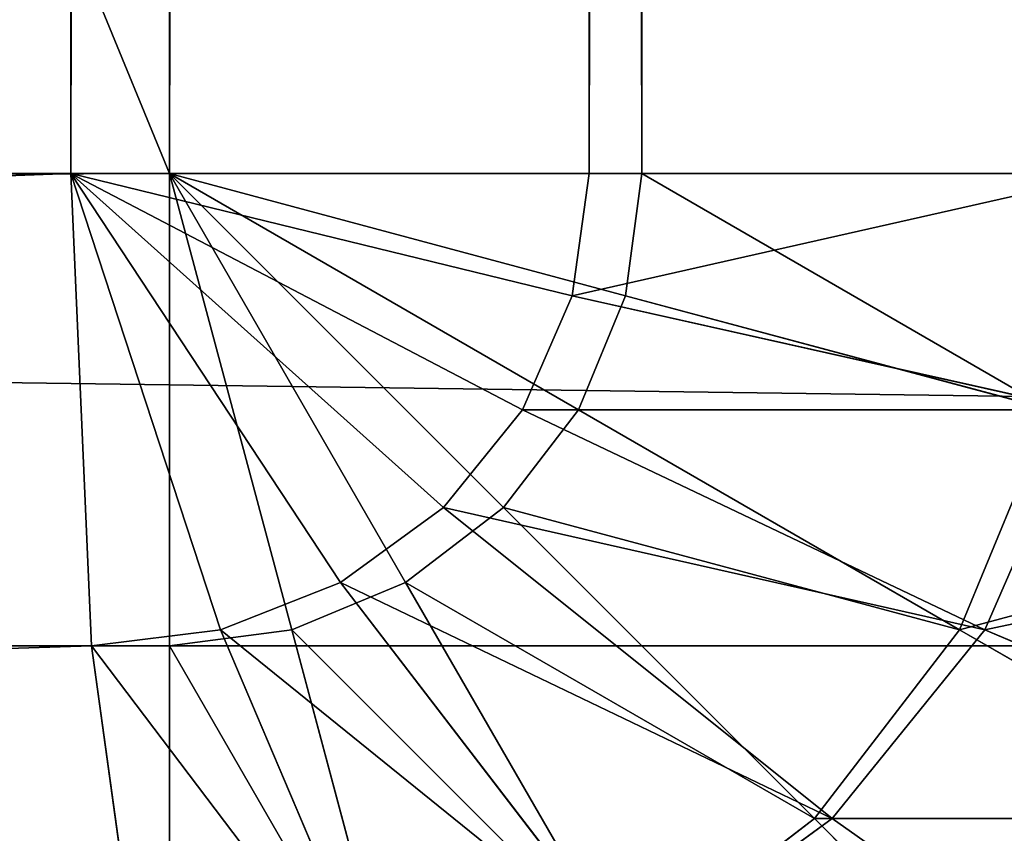
# Model space of a CAD drawing. Extents: x -8566 to -1066, y -5682 to 9159.
# Drawn here: x -3941 to -3938, y 887 to 889 of the extents above; entities that cross this region are included whole.
import ezdxf

# ---------------------------------------------------------------- set-up
doc = ezdxf.new("R2010")
doc.units = 0
doc.header["$LTSCALE"] = 25.4
doc.layers.get('0').update_dxf_attribs({"color": 13, "linetype": 'CONTINUOUS'})

# ---------------------------------------------------------------- blocks, each defined once
blk = doc.blocks.new('GROUP_49')
at = {"color": 0}
for p, q in [((1358.2941, 598.5129, 765), (1358.2941, 501.8463, 475)), ((1358.2941, 598.5129, 765), (1358.2941, 501.8463, 475)), ((1357, 598.3333, 765), (1357, 501.6667, 475)), ((1357, 598.3333, 765), (1357, 501.6667, 475)), ((1358.7678, 548.4452, 471.4645), (1358.25, 547.235, 470.6699)), ((1358.7678, 548.4452, 471.4645), (1358.25, 547.235, 470.6699)), ((1359.5, 547.8529, 471.4645), (1358.7678, 546.8162, 470.6699)), ((1359.5, 547.8529, 471.4645), (1358.7678, 546.8162, 470.6699)), ((1357, 547.5881, 470.6699), (1357, 546.1504, 470.1704)), ((1357, 547.5881, 470.6699), (1357, 546.1504, 470.1704)), ((1357.647, 547.4983, 470.6699), (1357.3349, 546.1039, 470.1704)), ((1357.647, 547.4983, 470.6699), (1357.3349, 546.1039, 470.1704)), ((1358.25, 547.235, 470.6699), (1357.647, 547.4983, 470.6699)), ((1358.25, 547.235, 470.6699), (1357.647, 547.4983, 470.6699)), ((1358.25, 547.235, 470.6699), (1357.647, 545.9677, 470.1704)), ((1358.25, 547.235, 470.6699), (1357.647, 545.9677, 470.1704)), ((1358.7678, 546.8162, 470.6699), (1358.25, 547.235, 470.6699)), ((1358.7678, 546.8162, 470.6699), (1358.25, 547.235, 470.6699)), ((1358.7678, 546.8162, 470.6699), (1357.9151, 545.7509, 470.1704)), ((1358.7678, 546.8162, 470.6699), (1357.9151, 545.7509, 470.1704)), ((1359.1651, 546.2704, 470.6699), (1358.7678, 546.8162, 470.6699)), ((1359.1651, 546.2704, 470.6699), (1358.7678, 546.8162, 470.6699)), ((1359.1651, 546.2704, 470.6699), (1358.1207, 545.4684, 470.1704)), ((1359.1651, 546.2704, 470.6699), (1358.1207, 545.4684, 470.1704)), ((43, 546.1504, 470.1704), (1357, 546.1504, 470.1704)), ((43, 546.1504, 470.1704), (1357, 546.1504, 470.1704)), ((1357.3349, 546.1039, 470.1704), (1357, 546.1504, 470.1704)), ((1357, 546.1504, 470.1704), (1357, 544.7295, 470)), ((1357.3349, 546.1039, 470.1704), (1357, 546.1504, 470.1704)), ((1357, 546.1504, 470.1704), (1357, 544.7295, 470)), ((1357.3349, 546.1039, 470.1704), (1357, 544.7295, 470)), ((1357.3349, 546.1039, 470.1704), (1357, 544.7295, 470)), ((1357.647, 545.9677, 470.1704), (1357.3349, 546.1039, 470.1704)), ((1357.647, 545.9677, 470.1704), (1357.3349, 546.1039, 470.1704)), ((1357.647, 545.9677, 470.1704), (1357, 544.7295, 470)), ((1357.647, 545.9677, 470.1704), (1357, 544.7295, 470)), ((1357.9151, 545.7509, 470.1704), (1357.647, 545.9677, 470.1704)), ((1357.9151, 545.7509, 470.1704), (1357.647, 545.9677, 470.1704)), ((1357.9151, 545.7509, 470.1704), (1357, 544.7295, 470)), ((1357.9151, 545.7509, 470.1704), (1357, 544.7295, 470)), ((1358.1207, 545.4684, 470.1704), (1357.9151, 545.7509, 470.1704)), ((1358.1207, 545.4684, 470.1704), (1357.9151, 545.7509, 470.1704)), ((1359.4148, 545.6349, 470.6699), (1358.25, 545.1394, 470.1704)), ((1359.4148, 545.6349, 470.6699), (1358.25, 545.1394, 470.1704)), ((1358.1207, 545.4684, 470.1704), (1357, 544.7295, 470)), ((1358.1207, 545.4684, 470.1704), (1357, 544.7295, 470)), ((1358.25, 545.1394, 470.1704), (1358.1207, 545.4684, 470.1704)), ((1358.25, 545.1394, 470.1704), (1358.1207, 545.4684, 470.1704)), ((1358.25, 545.1394, 470.1704), (1357, 544.7295, 470)), ((1358.25, 545.1394, 470.1704), (1357, 544.7295, 470)), ((1358.2941, 544.7863, 470.1704), (1358.25, 545.1394, 470.1704)), ((1358.2941, 544.7863, 470.1704), (1358.25, 545.1394, 470.1704)), ((1358.2941, 544.7863, 470.1704), (1359.5, 544.9528, 470.6699)), ((1358.2941, 544.7863, 470.1704), (1359.5, 544.9528, 470.6699)), ((1357, 544.7295, 470), (1358.2941, 544.7863, 470.1704)), ((1357, 544.7295, 470), (1358.2941, 544.7863, 470.1704)), ((1358.2941, 544.7863, 470.1704), (1358.2941, 505.3273, 470.1704)), ((1358.2941, 544.7863, 470.1704), (1358.2941, 505.3273, 470.1704)), ((1357, 544.7295, 470), (43, 544.7295, 470)), ((1357, 544.7295, 470), (43, 544.7295, 470)), ((1357, 505.2705, 470), (1357, 544.7295, 470)), ((1357, 505.2705, 470), (1357, 544.7295, 470))]:
    blk.add_line(p, q, dxfattribs=at)
mesh = blk.add_polyface(dxfattribs=at)
corners = [(1359.5, 502.3728, 475), (1358.2941, 598.5129, 765), (1358.2941, 501.8463, 475), (1359.5, 599.0394, 765)]
mesh.append_faces([[corners[k] for k in face] for face in [(0, 1, 2), (1, 0, 3)]], dxfattribs={"vtx0": -1, "color": 0})
mesh = blk.add_polyface(dxfattribs=at)
corners = [(1358.2941, 598.5129, 765), (1357, 501.6667, 475), (1358.2941, 501.8463, 475), (1357, 598.3333, 765)]
mesh.append_faces([[corners[k] for k in face] for face in [(0, 1, 2), (1, 0, 3)]], dxfattribs={"vtx0": -1, "color": 0})
mesh = blk.add_polyface(dxfattribs=at)
corners = [(1357, 598.3333, 765), (43, 501.6667, 475), (1357, 501.6667, 475), (43, 598.3333, 765)]
mesh.append_faces([[corners[k] for k in face] for face in [(0, 1, 2), (1, 0, 3)]], dxfattribs={"vtx0": -1, "color": 0})
mesh = blk.add_polyface(dxfattribs=at)
corners = [(1358.25, 547.235, 470.6699), (1357.9151, 548.8175, 471.4645), (1357.647, 547.4983, 470.6699), (1358.7678, 548.4452, 471.4645)]
mesh.append_faces([[corners[k] for k in face] for face in [(0, 1, 2), (1, 0, 3)]], dxfattribs={"vtx0": -1, "color": 0})
mesh = blk.add_polyface(dxfattribs=at)
corners = [(1358.7678, 546.8162, 470.6699), (1358.7678, 548.4452, 471.4645), (1358.25, 547.235, 470.6699), (1359.5, 547.8529, 471.4645)]
mesh.append_faces([[corners[k] for k in face] for face in [(0, 1, 2), (1, 0, 3)]], dxfattribs={"vtx0": -1, "color": 0})
mesh = blk.add_polyface(dxfattribs=at)
corners = [(1359.1651, 546.2704, 470.6699), (1359.5, 547.8529, 471.4645), (1358.7678, 546.8162, 470.6699), (1360.0619, 547.0811, 471.4645)]
mesh.append_faces([[corners[k] for k in face] for face in [(0, 1, 2), (1, 0, 3)]], dxfattribs={"vtx0": -1, "color": 0})
mesh = blk.add_polyface(dxfattribs=at)
corners = [(1357, 546.1504, 470.1704), (43, 547.5881, 470.6699), (43, 546.1504, 470.1704), (1357, 547.5881, 470.6699)]
mesh.append_faces([[corners[k] for k in face] for face in [(0, 1, 2), (1, 0, 3)]], dxfattribs={"vtx0": -1, "color": 0})
mesh = blk.add_polyface(dxfattribs=at)
corners = [(1357.3349, 546.1039, 470.1704), (1357, 547.5881, 470.6699), (1357, 546.1504, 470.1704), (1357.647, 547.4983, 470.6699)]
mesh.append_faces([[corners[k] for k in face] for face in [(0, 1, 2), (1, 0, 3)]], dxfattribs={"vtx0": -1, "color": 0})
mesh = blk.add_polyface(dxfattribs=at)
corners = [(1357.647, 545.9677, 470.1704), (1357.647, 547.4983, 470.6699), (1357.3349, 546.1039, 470.1704), (1358.25, 547.235, 470.6699)]
mesh.append_faces([[corners[k] for k in face] for face in [(0, 1, 2), (1, 0, 3)]], dxfattribs={"vtx0": -1, "color": 0})
mesh = blk.add_polyface(dxfattribs=at)
corners = [(1357.9151, 545.7509, 470.1704), (1358.25, 547.235, 470.6699), (1357.647, 545.9677, 470.1704), (1358.7678, 546.8162, 470.6699)]
mesh.append_faces([[corners[k] for k in face] for face in [(0, 1, 2), (1, 0, 3)]], dxfattribs={"vtx0": -1, "color": 0})
mesh = blk.add_polyface(dxfattribs=at)
corners = [(1358.1207, 545.4684, 470.1704), (1358.7678, 546.8162, 470.6699), (1357.9151, 545.7509, 470.1704), (1359.1651, 546.2704, 470.6699)]
mesh.append_faces([[corners[k] for k in face] for face in [(0, 1, 2), (1, 0, 3)]], dxfattribs={"vtx0": -1, "color": 0})
mesh = blk.add_polyface(dxfattribs=at)
corners = [(1358.25, 545.1394, 470.1704), (1359.1651, 546.2704, 470.6699), (1358.1207, 545.4684, 470.1704), (1359.4148, 545.6349, 470.6699)]
mesh.append_faces([[corners[k] for k in face] for face in [(0, 1, 2), (1, 0, 3)]], dxfattribs={"vtx0": -1, "color": 0})
mesh = blk.add_polyface(dxfattribs=at)
corners = [(1357, 544.7295, 470), (43, 546.1504, 470.1704), (43, 544.7295, 470), (1357, 546.1504, 470.1704)]
mesh.append_faces([[corners[k] for k in face] for face in [(0, 1, 2), (1, 0, 3)]], dxfattribs={"vtx0": -1, "color": 0})
mesh = blk.add_polyface(dxfattribs=at)
corners = [(1357.3349, 546.1039, 470.1704), (1357, 546.1504, 470.1704), (1357, 544.7295, 470)]
mesh.append_faces([[corners[k] for k in face] for face in [(0, 1, 2)]], dxfattribs={"color": 0})
mesh = blk.add_polyface(dxfattribs=at)
corners = [(1357.647, 545.9677, 470.1704), (1357.3349, 546.1039, 470.1704), (1357, 544.7295, 470)]
mesh.append_faces([[corners[k] for k in face] for face in [(0, 1, 2)]], dxfattribs={"color": 0})
mesh = blk.add_polyface(dxfattribs=at)
corners = [(1357.9151, 545.7509, 470.1704), (1357.647, 545.9677, 470.1704), (1357, 544.7295, 470)]
mesh.append_faces([[corners[k] for k in face] for face in [(0, 1, 2)]], dxfattribs={"color": 0})
mesh = blk.add_polyface(dxfattribs=at)
corners = [(1358.1207, 545.4684, 470.1704), (1357.9151, 545.7509, 470.1704), (1357, 544.7295, 470)]
mesh.append_faces([[corners[k] for k in face] for face in [(0, 1, 2)]], dxfattribs={"color": 0})
mesh = blk.add_polyface(dxfattribs=at)
corners = [(1358.2941, 544.7863, 470.1704), (1359.4148, 545.6349, 470.6699), (1358.25, 545.1394, 470.1704), (1359.5, 544.9528, 470.6699)]
mesh.append_faces([[corners[k] for k in face] for face in [(0, 1, 2), (1, 0, 3)]], dxfattribs={"vtx0": -1, "color": 0})
mesh = blk.add_polyface(dxfattribs=at)
corners = [(1358.25, 545.1394, 470.1704), (1358.1207, 545.4684, 470.1704), (1357, 544.7295, 470)]
mesh.append_faces([[corners[k] for k in face] for face in [(0, 1, 2)]], dxfattribs={"color": 0})
mesh = blk.add_polyface(dxfattribs=at)
corners = [(1358.2941, 544.7863, 470.1704), (1358.25, 545.1394, 470.1704), (1357, 544.7295, 470)]
mesh.append_faces([[corners[k] for k in face] for face in [(0, 1, 2)]], dxfattribs={"color": 0})
mesh = blk.add_polyface(dxfattribs=at)
corners = [(1359.5, 505.4938, 470.6699), (1358.2941, 544.7863, 470.1704), (1358.2941, 505.3273, 470.1704), (1359.5, 544.9528, 470.6699)]
mesh.append_faces([[corners[k] for k in face] for face in [(0, 1, 2), (1, 0, 3)]], dxfattribs={"vtx0": -1, "color": 0})
mesh = blk.add_polyface(dxfattribs=at)
corners = [(1358.2941, 505.3273, 470.1704), (1357, 544.7295, 470), (1357, 505.2705, 470), (1358.2941, 544.7863, 470.1704)]
mesh.append_faces([[corners[k] for k in face] for face in [(0, 1, 2), (1, 0, 3)]], dxfattribs={"vtx0": -1, "color": 0})
mesh = blk.add_polyface(dxfattribs=at)
corners = [(1357, 505.2705, 470), (43, 544.7295, 470), (43, 505.2705, 470), (1357, 544.7295, 470)]
mesh.append_faces([[corners[k] for k in face] for face in [(0, 1, 2), (1, 0, 3)]], dxfattribs={"vtx0": -1, "color": 0})
blk = doc.blocks.new('GROUP_52')
at = {"color": 0}
for p, q in [((1358.7678, 548.0619, 468.5355), (1358.25, 547.1651, 469.3301)), ((1358.7678, 548.0619, 468.5355), (1358.25, 547.1651, 469.3301)), ((1358.7678, 548.0619, 421.4645), (1358.25, 547.1651, 420.6699)), ((1358.7678, 548.0619, 421.4645), (1358.25, 547.1651, 420.6699)), ((1357, 547.5, 420.6699), (1357, 546.2941, 420.1704)), ((1357, 547.5, 469.3301), (1357, 546.2941, 469.8296)), ((1357, 547.5, 469.3301), (1357, 546.2941, 469.8296)), ((1357, 547.5, 420.6699), (1357, 546.2941, 420.1704)), ((1359.5, 547.5, 468.5355), (1358.7678, 546.7678, 469.3301)), ((1359.5, 547.5, 468.5355), (1358.7678, 546.7678, 469.3301)), ((1359.5, 547.5, 421.4645), (1358.7678, 546.7678, 420.6699)), ((1359.5, 547.5, 421.4645), (1358.7678, 546.7678, 420.6699)), ((1357.647, 547.4148, 469.3301), (1357.3349, 546.25, 469.8296)), ((1357.647, 547.4148, 469.3301), (1357.3349, 546.25, 469.8296)), ((1357.647, 547.4148, 420.6699), (1357.3349, 546.25, 420.1704)), ((1357.647, 547.4148, 420.6699), (1357.3349, 546.25, 420.1704)), ((1358.25, 547.1651, 469.3301), (1357.647, 547.4148, 469.3301)), ((1358.25, 547.1651, 469.3301), (1357.647, 547.4148, 469.3301)), ((1358.25, 547.1651, 420.6699), (1357.647, 547.4148, 420.6699)), ((1358.25, 547.1651, 420.6699), (1357.647, 547.4148, 420.6699)), ((1358.25, 547.1651, 469.3301), (1357.647, 546.1207, 469.8296)), ((1358.25, 547.1651, 469.3301), (1357.647, 546.1207, 469.8296)), ((1358.25, 547.1651, 420.6699), (1357.647, 546.1207, 420.1704)), ((1358.25, 547.1651, 420.6699), (1357.647, 546.1207, 420.1704)), ((1358.7678, 546.7678, 469.3301), (1358.25, 547.1651, 469.3301)), ((1358.7678, 546.7678, 469.3301), (1358.25, 547.1651, 469.3301)), ((1358.7678, 546.7678, 420.6699), (1358.25, 547.1651, 420.6699)), ((1358.7678, 546.7678, 420.6699), (1358.25, 547.1651, 420.6699)), ((1358.7678, 546.7678, 469.3301), (1357.9151, 545.9151, 469.8296)), ((1358.7678, 546.7678, 469.3301), (1357.9151, 545.9151, 469.8296)), ((1358.7678, 546.7678, 420.6699), (1357.9151, 545.9151, 420.1704)), ((1358.7678, 546.7678, 420.6699), (1357.9151, 545.9151, 420.1704)), ((1359.1651, 546.25, 469.3301), (1358.7678, 546.7678, 469.3301)), ((1359.1651, 546.25, 469.3301), (1358.7678, 546.7678, 469.3301)), ((1359.1651, 546.25, 420.6699), (1358.7678, 546.7678, 420.6699)), ((1359.1651, 546.25, 420.6699), (1358.7678, 546.7678, 420.6699)), ((43, 546.2941, 420.1704), (1357, 546.2941, 420.1704)), ((43, 546.2941, 420.1704), (1357, 546.2941, 420.1704)), ((43, 546.2941, 469.8296), (1357, 546.2941, 469.8296)), ((43, 546.2941, 469.8296), (1357, 546.2941, 469.8296)), ((1357, 546.2941, 420.1704), (1357, 545, 420)), ((1357, 546.2941, 469.8296), (1357, 545, 470)), ((1357.3349, 546.25, 469.8296), (1357, 546.2941, 469.8296)), ((1357.3349, 546.25, 469.8296), (1357, 546.2941, 469.8296)), ((1357, 546.2941, 469.8296), (1357, 545, 470)), ((1357.3349, 546.25, 420.1704), (1357, 546.2941, 420.1704)), ((1357, 546.2941, 420.1704), (1357, 545, 420)), ((1357.3349, 546.25, 420.1704), (1357, 546.2941, 420.1704)), ((1357.3349, 546.25, 469.8296), (1357, 545, 470)), ((1357.3349, 546.25, 469.8296), (1357, 545, 470)), ((1357.3349, 546.25, 420.1704), (1357, 545, 420)), ((1357.3349, 546.25, 420.1704), (1357, 545, 420)), ((1357.647, 546.1207, 469.8296), (1357.3349, 546.25, 469.8296)), ((1357.647, 546.1207, 469.8296), (1357.3349, 546.25, 469.8296)), ((1357.647, 546.1207, 420.1704), (1357.3349, 546.25, 420.1704)), ((1357.647, 546.1207, 420.1704), (1357.3349, 546.25, 420.1704)), ((1359.1651, 546.25, 469.3301), (1358.1207, 545.647, 469.8296)), ((1359.1651, 546.25, 469.3301), (1358.1207, 545.647, 469.8296)), ((1359.1651, 546.25, 420.6699), (1358.1207, 545.647, 420.1704)), ((1359.1651, 546.25, 420.6699), (1358.1207, 545.647, 420.1704)), ((1357.647, 546.1207, 469.8296), (1357, 545, 470)), ((1357.647, 546.1207, 469.8296), (1357, 545, 470)), ((1357.647, 546.1207, 420.1704), (1357, 545, 420)), ((1357.647, 546.1207, 420.1704), (1357, 545, 420)), ((1357.9151, 545.9151, 469.8296), (1357.647, 546.1207, 469.8296)), ((1357.9151, 545.9151, 469.8296), (1357.647, 546.1207, 469.8296)), ((1357.9151, 545.9151, 420.1704), (1357.647, 546.1207, 420.1704)), ((1357.9151, 545.9151, 420.1704), (1357.647, 546.1207, 420.1704)), ((1357.9151, 545.9151, 469.8296), (1357, 545, 470)), ((1357.9151, 545.9151, 469.8296), (1357, 545, 470)), ((1357.9151, 545.9151, 420.1704), (1357, 545, 420)), ((1357.9151, 545.9151, 420.1704), (1357, 545, 420)), ((1358.1207, 545.647, 469.8296), (1357.9151, 545.9151, 469.8296)), ((1358.1207, 545.647, 469.8296), (1357.9151, 545.9151, 469.8296)), ((1358.1207, 545.647, 420.1704), (1357.9151, 545.9151, 420.1704)), ((1358.1207, 545.647, 420.1704), (1357.9151, 545.9151, 420.1704)), ((1358.1207, 545.647, 469.8296), (1357, 545, 470)), ((1358.1207, 545.647, 469.8296), (1357, 545, 470)), ((1358.1207, 545.647, 420.1704), (1357, 545, 420)), ((1358.1207, 545.647, 420.1704), (1357, 545, 420)), ((1358.25, 545.3349, 469.8296), (1358.1207, 545.647, 469.8296)), ((1358.25, 545.3349, 469.8296), (1358.1207, 545.647, 469.8296)), ((1358.25, 545.3349, 420.1704), (1358.1207, 545.647, 420.1704)), ((1358.25, 545.3349, 420.1704), (1358.1207, 545.647, 420.1704)), ((1359.4148, 545.647, 469.3301), (1358.25, 545.3349, 469.8296)), ((1359.4148, 545.647, 469.3301), (1358.25, 545.3349, 469.8296)), ((1359.4148, 545.647, 420.6699), (1358.25, 545.3349, 420.1704)), ((1359.4148, 545.647, 420.6699), (1358.25, 545.3349, 420.1704)), ((1358.25, 545.3349, 469.8296), (1357, 545, 470)), ((1358.25, 545.3349, 469.8296), (1357, 545, 470)), ((1358.25, 545.3349, 420.1704), (1357, 545, 420)), ((1358.25, 545.3349, 420.1704), (1357, 545, 420)), ((1358.2941, 545, 469.8296), (1358.25, 545.3349, 469.8296)), ((1358.2941, 545, 469.8296), (1358.25, 545.3349, 469.8296)), ((1358.2941, 545, 420.1704), (1358.25, 545.3349, 420.1704)), ((1358.2941, 545, 420.1704), (1358.25, 545.3349, 420.1704)), ((1357, 545, 470), (43, 545, 470)), ((1357, 545, 420), (43, 545, 420)), ((1357, 545, 420), (43, 545, 420)), ((1357, 545, 470), (43, 545, 470)), ((1357, 5, 470), (1357, 545, 470)), ((1357, 5, 420), (1357, 545, 420)), ((1357, 5, 420), (1357, 545, 420)), ((1357, 545, 420), (1358.2941, 545, 420.1704)), ((1357, 5, 470), (1357, 545, 470)), ((1357, 545, 470), (1358.2941, 545, 469.8296)), ((1357, 545, 470), (1358.2941, 545, 469.8296)), ((1357, 545, 420), (1358.2941, 545, 420.1704)), ((1358.2941, 545, 469.8296), (1359.5, 545, 469.3301)), ((1358.2941, 545, 420.1704), (1358.2941, 5, 420.1704)), ((1358.2941, 545, 420.1704), (1359.5, 545, 420.6699)), ((1358.2941, 545, 420.1704), (1358.2941, 5, 420.1704)), ((1358.2941, 545, 469.8296), (1358.2941, 5, 469.8296)), ((1358.2941, 545, 469.8296), (1358.2941, 5, 469.8296)), ((1358.2941, 545, 469.8296), (1359.5, 545, 469.3301)), ((1358.2941, 545, 420.1704), (1359.5, 545, 420.6699))]:
    blk.add_line(p, q, dxfattribs=at)
blk.add_blockref('GROUP_49', (0, 0), dxfattribs=at)
mesh = blk.add_polyface(dxfattribs=at)
corners = [(1358.25, 547.1651, 469.3301), (1357.9151, 548.4151, 468.5355), (1357.647, 547.4148, 469.3301), (1358.7678, 548.0619, 468.5355)]
mesh.append_faces([[corners[k] for k in face] for face in [(0, 1, 2), (1, 0, 3)]], dxfattribs={"vtx0": -1, "color": 0})
mesh = blk.add_polyface(dxfattribs=at)
corners = [(1357.9151, 548.4151, 421.4645), (1358.25, 547.1651, 420.6699), (1357.647, 547.4148, 420.6699), (1358.7678, 548.0619, 421.4645)]
mesh.append_faces([[corners[k] for k in face] for face in [(0, 1, 2), (1, 0, 3)]], dxfattribs={"vtx0": -1, "color": 0})
mesh = blk.add_polyface(dxfattribs=at)
corners = [(1358.7678, 546.7678, 469.3301), (1358.7678, 548.0619, 468.5355), (1358.25, 547.1651, 469.3301), (1359.5, 547.5, 468.5355)]
mesh.append_faces([[corners[k] for k in face] for face in [(0, 1, 2), (1, 0, 3)]], dxfattribs={"vtx0": -1, "color": 0})
mesh = blk.add_polyface(dxfattribs=at)
corners = [(1358.7678, 548.0619, 421.4645), (1358.7678, 546.7678, 420.6699), (1358.25, 547.1651, 420.6699), (1359.5, 547.5, 421.4645)]
mesh.append_faces([[corners[k] for k in face] for face in [(0, 1, 2), (1, 0, 3)]], dxfattribs={"vtx0": -1, "color": 0})
mesh = blk.add_polyface(dxfattribs=at)
corners = [(43, 547.5, 420.6699), (1357, 546.2941, 420.1704), (43, 546.2941, 420.1704), (1357, 547.5, 420.6699)]
mesh.append_faces([[corners[k] for k in face] for face in [(0, 1, 2), (1, 0, 3)]], dxfattribs={"vtx0": -1, "color": 0})
mesh = blk.add_polyface(dxfattribs=at)
corners = [(1357, 546.2941, 469.8296), (43, 547.5, 469.3301), (43, 546.2941, 469.8296), (1357, 547.5, 469.3301)]
mesh.append_faces([[corners[k] for k in face] for face in [(0, 1, 2), (1, 0, 3)]], dxfattribs={"vtx0": -1, "color": 0})
mesh = blk.add_polyface(dxfattribs=at)
corners = [(1357, 546.2941, 469.8296), (1357.647, 547.4148, 469.3301), (1357, 547.5, 469.3301), (1357.3349, 546.25, 469.8296)]
mesh.append_faces([[corners[k] for k in face] for face in [(0, 1, 2), (1, 0, 3)]], dxfattribs={"vtx0": -1, "color": 0})
mesh = blk.add_polyface(dxfattribs=at)
corners = [(1357.647, 547.4148, 420.6699), (1357, 546.2941, 420.1704), (1357, 547.5, 420.6699), (1357.3349, 546.25, 420.1704)]
mesh.append_faces([[corners[k] for k in face] for face in [(0, 1, 2), (1, 0, 3)]], dxfattribs={"vtx0": -1, "color": 0})
mesh = blk.add_polyface(dxfattribs=at)
corners = [(1359.1651, 546.25, 469.3301), (1359.5, 547.5, 468.5355), (1358.7678, 546.7678, 469.3301), (1360.0619, 546.7678, 468.5355)]
mesh.append_faces([[corners[k] for k in face] for face in [(0, 1, 2), (1, 0, 3)]], dxfattribs={"vtx0": -1, "color": 0})
mesh = blk.add_polyface(dxfattribs=at)
corners = [(1359.5, 547.5, 421.4645), (1359.1651, 546.25, 420.6699), (1358.7678, 546.7678, 420.6699), (1360.0619, 546.7678, 421.4645)]
mesh.append_faces([[corners[k] for k in face] for face in [(0, 1, 2), (1, 0, 3)]], dxfattribs={"vtx0": -1, "color": 0})
mesh = blk.add_polyface(dxfattribs=at)
corners = [(1357.647, 546.1207, 469.8296), (1357.647, 547.4148, 469.3301), (1357.3349, 546.25, 469.8296), (1358.25, 547.1651, 469.3301)]
mesh.append_faces([[corners[k] for k in face] for face in [(0, 1, 2), (1, 0, 3)]], dxfattribs={"vtx0": -1, "color": 0})
mesh = blk.add_polyface(dxfattribs=at)
corners = [(1357.647, 547.4148, 420.6699), (1357.647, 546.1207, 420.1704), (1357.3349, 546.25, 420.1704), (1358.25, 547.1651, 420.6699)]
mesh.append_faces([[corners[k] for k in face] for face in [(0, 1, 2), (1, 0, 3)]], dxfattribs={"vtx0": -1, "color": 0})
mesh = blk.add_polyface(dxfattribs=at)
corners = [(1357.9151, 545.9151, 469.8296), (1358.25, 547.1651, 469.3301), (1357.647, 546.1207, 469.8296), (1358.7678, 546.7678, 469.3301)]
mesh.append_faces([[corners[k] for k in face] for face in [(0, 1, 2), (1, 0, 3)]], dxfattribs={"vtx0": -1, "color": 0})
mesh = blk.add_polyface(dxfattribs=at)
corners = [(1358.25, 547.1651, 420.6699), (1357.9151, 545.9151, 420.1704), (1357.647, 546.1207, 420.1704), (1358.7678, 546.7678, 420.6699)]
mesh.append_faces([[corners[k] for k in face] for face in [(0, 1, 2), (1, 0, 3)]], dxfattribs={"vtx0": -1, "color": 0})
mesh = blk.add_polyface(dxfattribs=at)
corners = [(1358.1207, 545.647, 469.8296), (1358.7678, 546.7678, 469.3301), (1357.9151, 545.9151, 469.8296), (1359.1651, 546.25, 469.3301)]
mesh.append_faces([[corners[k] for k in face] for face in [(0, 1, 2), (1, 0, 3)]], dxfattribs={"vtx0": -1, "color": 0})
mesh = blk.add_polyface(dxfattribs=at)
corners = [(1358.7678, 546.7678, 420.6699), (1358.1207, 545.647, 420.1704), (1357.9151, 545.9151, 420.1704), (1359.1651, 546.25, 420.6699)]
mesh.append_faces([[corners[k] for k in face] for face in [(0, 1, 2), (1, 0, 3)]], dxfattribs={"vtx0": -1, "color": 0})
mesh = blk.add_polyface(dxfattribs=at)
corners = [(1357, 546.2941, 420.1704), (43, 545, 420), (43, 546.2941, 420.1704), (1357, 545, 420)]
mesh.append_faces([[corners[k] for k in face] for face in [(0, 1, 2), (1, 0, 3)]], dxfattribs={"vtx0": -1, "color": 0})
mesh = blk.add_polyface(dxfattribs=at)
corners = [(1357, 545, 470), (43, 546.2941, 469.8296), (43, 545, 470), (1357, 546.2941, 469.8296)]
mesh.append_faces([[corners[k] for k in face] for face in [(0, 1, 2), (1, 0, 3)]], dxfattribs={"vtx0": -1, "color": 0})
mesh = blk.add_polyface(dxfattribs=at)
corners = [(1357.3349, 546.25, 469.8296), (1357, 546.2941, 469.8296), (1357, 545, 470)]
mesh.append_faces([[corners[k] for k in face] for face in [(0, 1, 2)]], dxfattribs={"color": 0})
mesh = blk.add_polyface(dxfattribs=at)
corners = [(1357.3349, 546.25, 420.1704), (1357, 545, 420), (1357, 546.2941, 420.1704)]
mesh.append_faces([[corners[k] for k in face] for face in [(0, 1, 2)]], dxfattribs={"color": 0})
mesh = blk.add_polyface(dxfattribs=at)
corners = [(1357.647, 546.1207, 469.8296), (1357.3349, 546.25, 469.8296), (1357, 545, 470)]
mesh.append_faces([[corners[k] for k in face] for face in [(0, 1, 2)]], dxfattribs={"color": 0})
mesh = blk.add_polyface(dxfattribs=at)
corners = [(1357.647, 546.1207, 420.1704), (1357, 545, 420), (1357.3349, 546.25, 420.1704)]
mesh.append_faces([[corners[k] for k in face] for face in [(0, 1, 2)]], dxfattribs={"color": 0})
mesh = blk.add_polyface(dxfattribs=at)
corners = [(1358.25, 545.3349, 469.8296), (1359.1651, 546.25, 469.3301), (1358.1207, 545.647, 469.8296), (1359.4148, 545.647, 469.3301)]
mesh.append_faces([[corners[k] for k in face] for face in [(0, 1, 2), (1, 0, 3)]], dxfattribs={"vtx0": -1, "color": 0})
mesh = blk.add_polyface(dxfattribs=at)
corners = [(1359.1651, 546.25, 420.6699), (1358.25, 545.3349, 420.1704), (1358.1207, 545.647, 420.1704), (1359.4148, 545.647, 420.6699)]
mesh.append_faces([[corners[k] for k in face] for face in [(0, 1, 2), (1, 0, 3)]], dxfattribs={"vtx0": -1, "color": 0})
mesh = blk.add_polyface(dxfattribs=at)
corners = [(1357.9151, 545.9151, 469.8296), (1357.647, 546.1207, 469.8296), (1357, 545, 470)]
mesh.append_faces([[corners[k] for k in face] for face in [(0, 1, 2)]], dxfattribs={"color": 0})
mesh = blk.add_polyface(dxfattribs=at)
corners = [(1357.9151, 545.9151, 420.1704), (1357, 545, 420), (1357.647, 546.1207, 420.1704)]
mesh.append_faces([[corners[k] for k in face] for face in [(0, 1, 2)]], dxfattribs={"color": 0})
mesh = blk.add_polyface(dxfattribs=at)
corners = [(1358.1207, 545.647, 469.8296), (1357.9151, 545.9151, 469.8296), (1357, 545, 470)]
mesh.append_faces([[corners[k] for k in face] for face in [(0, 1, 2)]], dxfattribs={"color": 0})
mesh = blk.add_polyface(dxfattribs=at)
corners = [(1358.1207, 545.647, 420.1704), (1357, 545, 420), (1357.9151, 545.9151, 420.1704)]
mesh.append_faces([[corners[k] for k in face] for face in [(0, 1, 2)]], dxfattribs={"color": 0})
mesh = blk.add_polyface(dxfattribs=at)
corners = [(1358.25, 545.3349, 469.8296), (1358.1207, 545.647, 469.8296), (1357, 545, 470)]
mesh.append_faces([[corners[k] for k in face] for face in [(0, 1, 2)]], dxfattribs={"color": 0})
mesh = blk.add_polyface(dxfattribs=at)
corners = [(1358.25, 545.3349, 420.1704), (1357, 545, 420), (1358.1207, 545.647, 420.1704)]
mesh.append_faces([[corners[k] for k in face] for face in [(0, 1, 2)]], dxfattribs={"color": 0})
mesh = blk.add_polyface(dxfattribs=at)
corners = [(1358.2941, 545, 469.8296), (1359.4148, 545.647, 469.3301), (1358.25, 545.3349, 469.8296), (1359.5, 545, 469.3301)]
mesh.append_faces([[corners[k] for k in face] for face in [(0, 1, 2), (1, 0, 3)]], dxfattribs={"vtx0": -1, "color": 0})
mesh = blk.add_polyface(dxfattribs=at)
corners = [(1359.4148, 545.647, 420.6699), (1358.2941, 545, 420.1704), (1358.25, 545.3349, 420.1704), (1359.5, 545, 420.6699)]
mesh.append_faces([[corners[k] for k in face] for face in [(0, 1, 2), (1, 0, 3)]], dxfattribs={"vtx0": -1, "color": 0})
mesh = blk.add_polyface(dxfattribs=at)
corners = [(1358.2941, 545, 469.8296), (1358.25, 545.3349, 469.8296), (1357, 545, 470)]
mesh.append_faces([[corners[k] for k in face] for face in [(0, 1, 2)]], dxfattribs={"color": 0})
mesh = blk.add_polyface(dxfattribs=at)
corners = [(1358.2941, 545, 420.1704), (1357, 545, 420), (1358.25, 545.3349, 420.1704)]
mesh.append_faces([[corners[k] for k in face] for face in [(0, 1, 2)]], dxfattribs={"color": 0})
mesh = blk.add_polyface(dxfattribs=at)
corners = [(43, 5, 470), (1357, 545, 470), (43, 545, 470), (1357, 5, 470)]
mesh.append_faces([[corners[k] for k in face] for face in [(0, 1, 2), (1, 0, 3)]], dxfattribs={"vtx0": -1, "color": 0})
mesh = blk.add_polyface(dxfattribs=at)
corners = [(1357, 545, 420), (43, 5, 420), (43, 545, 420), (1357, 5, 420)]
mesh.append_faces([[corners[k] for k in face] for face in [(0, 1, 2), (1, 0, 3)]], dxfattribs={"vtx0": -1, "color": 0})
mesh = blk.add_polyface(dxfattribs=at)
corners = [(1358.2941, 545, 420.1704), (1357, 5, 420), (1357, 545, 420), (1358.2941, 5, 420.1704)]
mesh.append_faces([[corners[k] for k in face] for face in [(0, 1, 2), (1, 0, 3)]], dxfattribs={"vtx0": -1, "color": 0})
mesh = blk.add_polyface(dxfattribs=at)
corners = [(1358.2941, 5, 469.8296), (1357, 545, 470), (1357, 5, 470), (1358.2941, 545, 469.8296)]
mesh.append_faces([[corners[k] for k in face] for face in [(0, 1, 2), (1, 0, 3)]], dxfattribs={"vtx0": -1, "color": 0})
mesh = blk.add_polyface(dxfattribs=at)
corners = [(1359.5, 545, 420.6699), (1358.2941, 5, 420.1704), (1358.2941, 545, 420.1704), (1359.5, 5, 420.6699)]
mesh.append_faces([[corners[k] for k in face] for face in [(0, 1, 2), (1, 0, 3)]], dxfattribs={"vtx0": -1, "color": 0})
mesh = blk.add_polyface(dxfattribs=at)
corners = [(1359.5, 5, 469.3301), (1358.2941, 545, 469.8296), (1358.2941, 5, 469.8296), (1359.5, 545, 469.3301)]
mesh.append_faces([[corners[k] for k in face] for face in [(0, 1, 2), (1, 0, 3)]], dxfattribs={"vtx0": -1, "color": 0})
blk = doc.blocks.new('GROUP_57')
at = {"color": 0}
mesh = blk.add_polyface(dxfattribs=at)
corners = [(1362, 850, 400), (38, 1400, 400), (38, 850, 400), (1362, 1400, 400)]
mesh.append_faces([[corners[k] for k in face] for face in [(0, 1, 2), (1, 0, 3)]], dxfattribs={"vtx0": -1, "color": 0})
mesh = blk.add_polyface(dxfattribs=at)
corners = [(10, 1390, 20), (1390, 10, 20), (10, 10, 20), (1390, 1390, 20)]
mesh.append_faces([[corners[k] for k in face] for face in [(0, 1, 2), (1, 0, 3)]], dxfattribs={"vtx0": -1, "color": 0})
blk = doc.blocks.new('GROUP_62')
at = {"color": 252}
blk.add_blockref('GROUP_57', (0, 0), dxfattribs=at)
at = {"color": 0, "rotation": 179.9999999999999}
blk.add_blockref('GROUP_52', (1400, 1400, -20), dxfattribs=at)

msp = doc.modelspace()

# ---------------------------------------------------------------- block references
at = {"color": 30, "rotation": 89.99999999997496}
msp.add_blockref('GROUP_62', (-3085.3381, 845.6958), dxfattribs=at)

doc.saveas('drawing.dxf')
